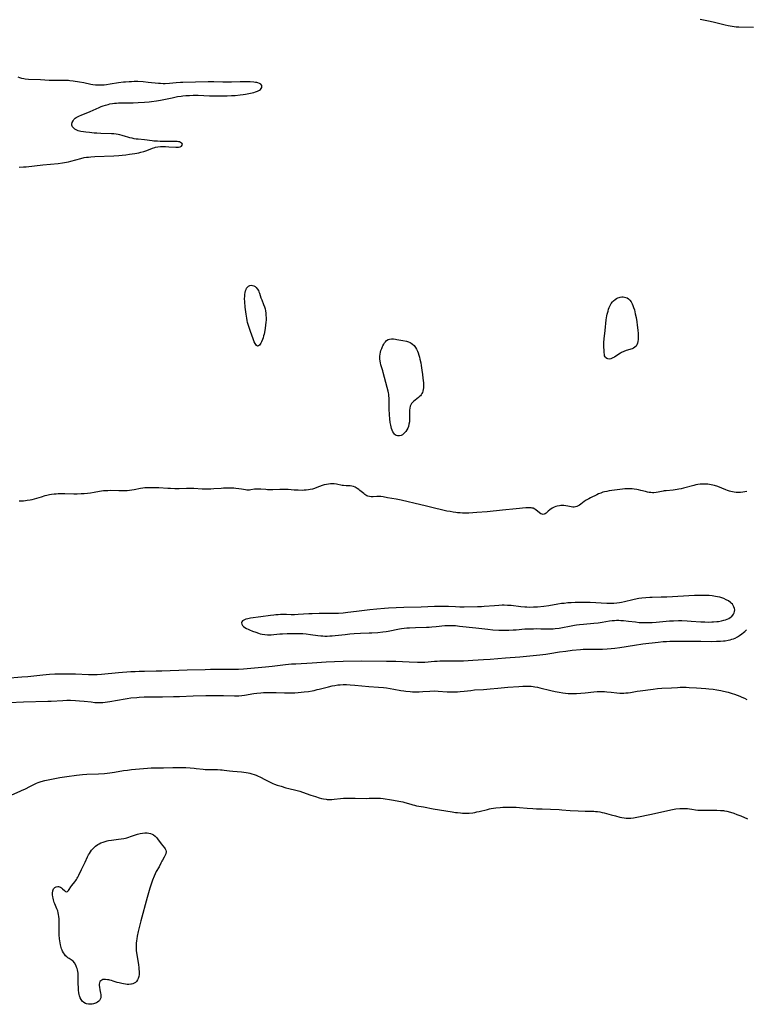
# Model space of a CAD drawing. Units: inches. Extents: x 2080786 to 2086251, y 228072 to 233543.
# Drawn here: x 2085815 to 2086067, y 229425 to 229767 of the extents above; entities that cross this region are included whole.
import ezdxf

# ---------------------------------------------------------------- set-up
doc = ezdxf.new("R2010")
doc.units = ezdxf.units.IN
doc.header["$MEASUREMENT"] = 0
doc.layers.add('c_10_T13S_R19E', color=136, linetype='Continuous')

msp = doc.modelspace()

# ---------------------------------------------------------------- linework, layer by layer
at = {"layer": 'c_10_T13S_R19E'}
for points in [[(2086069.8, 229764.44, 836), (2086064.79, 229764.6, 836), (2086063.79, 229764.65, 836), (2086063.12, 229764.71, 836), (2086062.45, 229764.78, 836), (2086061.73, 229764.89, 836), (2086061.02, 229765.03, 836), (2086060, 229765.27, 836), (2086055.89, 229766.35, 836), (2086054.21, 229766.72, 836), (2086051.88, 229767.14, 836), (2086051.29, 229767.26, 836)], [(2085814.85, 229715.95, 834), (2085816.4, 229716.05, 834), (2085817.29, 229716.12, 834), (2085823.08, 229716.73, 834), (2085828.4, 229717.26, 834), (2085829.95, 229717.46, 834), (2085831.35, 229717.7, 834), (2085831.95, 229717.83, 834), (2085832.86, 229718.05, 834), (2085836.34, 229719.02, 834), (2085837.49, 229719.28, 834), (2085838.2, 229719.4, 834), (2085838.92, 229719.49, 834), (2085839.72, 229719.58, 834), (2085841.13, 229719.68, 834), (2085847.74, 229719.91, 834), (2085849.43, 229720, 834), (2085850.64, 229720.1, 834), (2085851.91, 229720.25, 834), (2085853.16, 229720.44, 834), (2085855.08, 229720.75, 834), (2085856.43, 229720.98, 834), (2085857.17, 229721.13, 834), (2085858.21, 229721.38, 834), (2085858.49, 229721.47, 834), (2085859.19, 229721.73, 834), (2085861.13, 229722.58, 834), (2085861.93, 229722.84, 834), (2085862.25, 229722.91, 834), (2085863.06, 229723.03, 834), (2085863.9, 229723.09, 834), (2085864.73, 229723.1, 834), (2085865.67, 229723.1, 834), (2085866.79, 229723.06, 834), (2085869.28, 229722.87, 834), (2085869.78, 229722.87, 834), (2085870.24, 229722.92, 834), (2085870.77, 229723.06, 834), (2085871.19, 229723.29, 834), (2085871.48, 229723.62, 834), (2085871.54, 229723.97, 834), (2085871.35, 229724.3, 834), (2085870.94, 229724.58, 834), (2085870.6, 229724.71, 834), (2085870.22, 229724.8, 834), (2085869.79, 229724.86, 834), (2085869.33, 229724.9, 834), (2085868.83, 229724.91, 834), (2085863.87, 229724.93, 834), (2085862.91, 229724.94, 834), (2085861.65, 229725, 834), (2085861.07, 229725.06, 834), (2085858.43, 229725.43, 834), (2085856.2, 229725.66, 834), (2085855.48, 229725.74, 834), (2085854.77, 229725.85, 834), (2085854.06, 229725.98, 834), (2085853.25, 229726.16, 834), (2085852.57, 229726.33, 834), (2085851.74, 229726.58, 834), (2085850.61, 229726.94, 834), (2085849.82, 229727.17, 834), (2085849.2, 229727.32, 834), (2085848.53, 229727.43, 834), (2085847.75, 229727.52, 834), (2085846.95, 229727.57, 834), (2085843.26, 229727.68, 834), (2085841.87, 229727.75, 834), (2085840.91, 229727.82, 834), (2085839.26, 229727.97, 834), (2085838.02, 229728.1, 834), (2085837.24, 229728.21, 834), (2085836.24, 229728.4, 834), (2085835.79, 229728.51, 834), (2085835.36, 229728.64, 834), (2085834.69, 229728.93, 834), (2085834.24, 229729.2, 834), (2085833.86, 229729.52, 834), (2085833.45, 229729.99, 834), (2085833.21, 229730.51, 834), (2085833.17, 229730.94, 834), (2085833.29, 229731.5, 834), (2085833.57, 229732.08, 834), (2085833.91, 229732.53, 834), (2085834.36, 229732.94, 834), (2085834.66, 229733.16, 834), (2085835.16, 229733.46, 834), (2085835.77, 229733.76, 834), (2085836.41, 229734.04, 834), (2085839.49, 229735.34, 834), (2085842.64, 229736.72, 834), (2085843.37, 229737.02, 834), (2085844.08, 229737.28, 834), (2085844.8, 229737.52, 834), (2085845.73, 229737.77, 834), (2085846.4, 229737.92, 834), (2085847.25, 229738.07, 834), (2085847.98, 229738.17, 834), (2085848.71, 229738.24, 834), (2085849.36, 229738.28, 834), (2085850.03, 229738.29, 834), (2085852.39, 229738.27, 834), (2085853.47, 229738.28, 834), (2085854.42, 229738.31, 834), (2085856.16, 229738.4, 834), (2085858.39, 229738.54, 834), (2085859.96, 229738.67, 834), (2085860.85, 229738.77, 834), (2085862.54, 229739.01, 834), (2085864, 229739.28, 834), (2085867.95, 229740.1, 834), (2085869.83, 229740.47, 834), (2085871.08, 229740.65, 834), (2085871.69, 229740.72, 834), (2085872.76, 229740.8, 834), (2085874.02, 229740.88, 834), (2085875.25, 229740.93, 834), (2085877, 229740.96, 834), (2085878.94, 229740.9, 834), (2085880.97, 229740.77, 834), (2085882.47, 229740.7, 834), (2085883.99, 229740.7, 834), (2085887.14, 229740.77, 834), (2085888.56, 229740.82, 834), (2085889.92, 229740.91, 834), (2085891.62, 229741.08, 834), (2085892.67, 229741.23, 834), (2085893.45, 229741.36, 834), (2085895.74, 229741.79, 834), (2085896.35, 229741.93, 834), (2085896.94, 229742.09, 834), (2085897.33, 229742.22, 834), (2085897.68, 229742.37, 834), (2085898.32, 229742.73, 834), (2085898.64, 229742.99, 834), (2085898.89, 229743.28, 834), (2085899.09, 229743.61, 834), (2085899.19, 229743.95, 834), (2085899.14, 229744.37, 834), (2085898.77, 229744.81, 834), (2085898.31, 229745.06, 834), (2085897.74, 229745.25, 834), (2085897.36, 229745.34, 834), (2085896.96, 229745.41, 834), (2085896.36, 229745.48, 834), (2085895.1, 229745.57, 834), (2085894.24, 229745.61, 834), (2085892.88, 229745.62, 834), (2085891.66, 229745.61, 834), (2085888.62, 229745.48, 834), (2085887.56, 229745.45, 834), (2085885.65, 229745.48, 834), (2085882.45, 229745.6, 834), (2085880.49, 229745.58, 834), (2085876.15, 229745.47, 834), (2085871.66, 229745.38, 834), (2085870.88, 229745.36, 834), (2085869.38, 229745.26, 834), (2085867.04, 229745.04, 834), (2085865.62, 229744.96, 834), (2085864.9, 229744.96, 834), (2085863.91, 229744.99, 834), (2085863.21, 229745.03, 834), (2085859.68, 229745.41, 834), (2085857.9, 229745.57, 834), (2085856.07, 229745.67, 834), (2085854.76, 229745.68, 834), (2085853.9, 229745.66, 834), (2085853.04, 229745.63, 834), (2085851.85, 229745.54, 834), (2085851.1, 229745.46, 834), (2085849.42, 229745.24, 834), (2085846.42, 229744.76, 834), (2085845.17, 229744.58, 834), (2085844.4, 229744.49, 834), (2085843.9, 229744.45, 834), (2085842.88, 229744.42, 834), (2085842.35, 229744.43, 834), (2085841.38, 229744.49, 834), (2085840.47, 229744.6, 834), (2085839.74, 229744.72, 834), (2085837.34, 229745.23, 834), (2085835.88, 229745.51, 834), (2085833.6, 229745.86, 834), (2085832.51, 229746, 834), (2085831.95, 229746.05, 834), (2085830.82, 229746.1, 834), (2085827.62, 229746.05, 834), (2085826.12, 229746.07, 834), (2085825.35, 229746.09, 834), (2085822.29, 229746.27, 834), (2085818.12, 229746.43, 834), (2085816.97, 229746.53, 834), (2085816.48, 229746.6, 834), (2085815.83, 229746.74, 834), (2085815.12, 229746.95, 834), (2085814.54, 229747.18, 834)], [(2086067.52, 229603.34, 834), (2086066.85, 229603.16, 834), (2086066.1, 229603.01, 834), (2086065.39, 229602.93, 834), (2086064.8, 229602.91, 834), (2086064.2, 229602.94, 834), (2086063.81, 229602.97, 834), (2086063.17, 229603.06, 834), (2086062.54, 229603.18, 834), (2086062.01, 229603.31, 834), (2086061.48, 229603.46, 834), (2086060.86, 229603.66, 834), (2086060.24, 229603.89, 834), (2086057.42, 229604.98, 834), (2086056.33, 229605.34, 834), (2086055.75, 229605.49, 834), (2086055.16, 229605.62, 834), (2086054.52, 229605.73, 834), (2086053.96, 229605.81, 834), (2086053.41, 229605.86, 834), (2086052.44, 229605.88, 834), (2086051.91, 229605.87, 834), (2086051.37, 229605.83, 834), (2086050.5, 229605.72, 834), (2086049.79, 229605.58, 834), (2086049.08, 229605.41, 834), (2086045.58, 229604.43, 834), (2086044.68, 229604.22, 834), (2086043.96, 229604.07, 834), (2086043.31, 229603.96, 834), (2086042, 229603.8, 834), (2086039.55, 229603.58, 834), (2086038.88, 229603.51, 834), (2086038.49, 229603.45, 834), (2086037.89, 229603.33, 834), (2086036.72, 229603.06, 834), (2086036, 229602.93, 834), (2086035.28, 229602.86, 834), (2086034.75, 229602.86, 834), (2086034.22, 229602.9, 834), (2086033.67, 229602.97, 834), (2086033.03, 229603.1, 834), (2086032.37, 229603.25, 834), (2086030.77, 229603.67, 834), (2086029.91, 229603.87, 834), (2086029.33, 229603.99, 834), (2086028.4, 229604.15, 834), (2086027.67, 229604.22, 834), (2086026.94, 229604.26, 834), (2086025.97, 229604.25, 834), (2086025.19, 229604.19, 834), (2086024.41, 229604.1, 834), (2086019.75, 229603.47, 834), (2086018.93, 229603.33, 834), (2086018.12, 229603.16, 834), (2086017.57, 229603.02, 834), (2086016.8, 229602.75, 834), (2086016.05, 229602.43, 834), (2086015.42, 229602.13, 834), (2086013.3, 229601.07, 834), (2086012.66, 229600.74, 834), (2086011.8, 229600.25, 834), (2086011.09, 229599.77, 834), (2086009.93, 229598.92, 834), (2086009.46, 229598.58, 834), (2086008.94, 229598.26, 834), (2086008.51, 229598.06, 834), (2086008.06, 229597.93, 834), (2086007.6, 229597.87, 834), (2086007.11, 229597.89, 834), (2086006.52, 229597.97, 834), (2086005.43, 229598.19, 834), (2086004.65, 229598.32, 834), (2086004.02, 229598.39, 834), (2086003.39, 229598.42, 834), (2086002.94, 229598.4, 834), (2086002.49, 229598.36, 834), (2086001.72, 229598.2, 834), (2086001.16, 229598.03, 834), (2086000.63, 229597.8, 834), (2085999.97, 229597.45, 834), (2085999.18, 229596.92, 834), (2085998.59, 229596.45, 834), (2085997.86, 229595.81, 834), (2085997.53, 229595.58, 834), (2085997.2, 229595.42, 834), (2085996.85, 229595.35, 834), (2085996.48, 229595.37, 834), (2085996.01, 229595.53, 834), (2085995.5, 229595.85, 834), (2085994.32, 229596.88, 834), (2085993.89, 229597.19, 834), (2085993.34, 229597.45, 834), (2085993.01, 229597.55, 834), (2085992.64, 229597.63, 834), (2085992.14, 229597.67, 834), (2085991.61, 229597.67, 834), (2085990.76, 229597.62, 834), (2085987.44, 229597.24, 834), (2085982.66, 229596.86, 834), (2085977.33, 229596.28, 834), (2085973.79, 229595.95, 834), (2085972.41, 229595.85, 834), (2085970.95, 229595.79, 834), (2085970.01, 229595.79, 834), (2085968.84, 229595.82, 834), (2085967.94, 229595.86, 834), (2085967.05, 229595.93, 834), (2085966.44, 229596, 834), (2085965.59, 229596.11, 834), (2085964.51, 229596.3, 834), (2085963.41, 229596.51, 834), (2085961.06, 229597.01, 834), (2085959.57, 229597.36, 834), (2085955.79, 229598.33, 834), (2085954.38, 229598.67, 834), (2085947.54, 229600.25, 834), (2085945.82, 229600.6, 834), (2085942.73, 229601.12, 834), (2085941.23, 229601.4, 834), (2085940.4, 229601.53, 834), (2085939.96, 229601.57, 834), (2085939.53, 229601.59, 834), (2085939.11, 229601.59, 834), (2085937.74, 229601.49, 834), (2085937.04, 229601.47, 834), (2085936.51, 229601.53, 834), (2085935.98, 229601.68, 834), (2085935.59, 229601.84, 834), (2085935.22, 229602.05, 834), (2085934.86, 229602.3, 834), (2085934.5, 229602.57, 834), (2085933.18, 229603.69, 834), (2085932.85, 229603.95, 834), (2085932.2, 229604.39, 834), (2085931.51, 229604.76, 834), (2085930.94, 229604.99, 834), (2085930.36, 229605.16, 834), (2085929.76, 229605.25, 834), (2085929.16, 229605.28, 834), (2085928.38, 229605.29, 834), (2085927.46, 229605.34, 834), (2085927.02, 229605.4, 834), (2085925.01, 229605.81, 834), (2085924.27, 229605.92, 834), (2085923.68, 229605.95, 834), (2085922.96, 229605.94, 834), (2085922.24, 229605.87, 834), (2085921.57, 229605.75, 834), (2085920.83, 229605.56, 834), (2085920.09, 229605.32, 834), (2085918.27, 229604.63, 834), (2085917.38, 229604.34, 834), (2085916.67, 229604.14, 834), (2085915.95, 229603.97, 834), (2085915.35, 229603.87, 834), (2085914.56, 229603.77, 834), (2085913.83, 229603.71, 834), (2085913.09, 229603.69, 834), (2085911.79, 229603.7, 834), (2085910.39, 229603.79, 834), (2085908.26, 229603.95, 834), (2085907.45, 229604, 834), (2085906.64, 229604.02, 834), (2085905.44, 229604.01, 834), (2085902.92, 229603.9, 834), (2085902.02, 229603.89, 834), (2085901.12, 229603.92, 834), (2085900.49, 229603.96, 834), (2085898.83, 229604.12, 834), (2085898.16, 229604.16, 834), (2085897.58, 229604.16, 834), (2085897.03, 229604.11, 834), (2085896.57, 229604.05, 834), (2085895.33, 229603.82, 834), (2085894.85, 229603.75, 834), (2085894.38, 229603.73, 834), (2085893.9, 229603.76, 834), (2085893.42, 229603.84, 834), (2085892.11, 229604.12, 834), (2085891.19, 229604.27, 834), (2085890.1, 229604.38, 834), (2085889.44, 229604.42, 834), (2085888.38, 229604.45, 834), (2085887.33, 229604.45, 834), (2085885.88, 229604.43, 834), (2085885.03, 229604.38, 834), (2085882.42, 229604.18, 834), (2085881.43, 229604.12, 834), (2085880.6, 229604.08, 834), (2085879.43, 229604.07, 834), (2085878.36, 229604.1, 834), (2085875.51, 229604.28, 834), (2085873.89, 229604.35, 834), (2085872.96, 229604.35, 834), (2085870.39, 229604.27, 834), (2085868.9, 229604.26, 834), (2085867.41, 229604.3, 834), (2085866.49, 229604.34, 834), (2085863.37, 229604.53, 834), (2085861.92, 229604.59, 834), (2085860.85, 229604.62, 834), (2085860.05, 229604.62, 834), (2085859.26, 229604.59, 834), (2085858.49, 229604.53, 834), (2085857.85, 229604.45, 834), (2085856.98, 229604.3, 834), (2085854.81, 229603.88, 834), (2085854.01, 229603.75, 834), (2085853.21, 229603.65, 834), (2085852.38, 229603.58, 834), (2085850.95, 229603.51, 834), (2085849.43, 229603.52, 834), (2085846.72, 229603.6, 834), (2085845.67, 229603.58, 834), (2085844.93, 229603.54, 834), (2085844.2, 229603.47, 834), (2085843.46, 229603.38, 834), (2085842.73, 229603.27, 834), (2085840.96, 229602.96, 834), (2085839.7, 229602.76, 834), (2085838.64, 229602.61, 834), (2085837.39, 229602.49, 834), (2085836.36, 229602.43, 834), (2085834.96, 229602.4, 834), (2085833.82, 229602.4, 834), (2085830.71, 229602.47, 834), (2085829.12, 229602.47, 834), (2085828.42, 229602.44, 834), (2085827.73, 229602.4, 834), (2085827.04, 229602.33, 834), (2085826.12, 229602.21, 834), (2085825.46, 229602.11, 834), (2085824.49, 229601.91, 834), (2085823.76, 229601.74, 834), (2085822.48, 229601.38, 834), (2085820.09, 229600.65, 834), (2085819.33, 229600.45, 834), (2085818.71, 229600.3, 834), (2085817.7, 229600.11, 834), (2085817.04, 229600.01, 834), (2085816.38, 229599.94, 834), (2085815.66, 229599.9, 834), (2085814.85, 229599.88, 834)], [(2085810.4, 229538.49, 834), (2085815.79, 229538.89, 834), (2085817.83, 229539.08, 834), (2085823.14, 229539.62, 834), (2085825.41, 229539.81, 834), (2085827.22, 229539.92, 834), (2085828.97, 229539.97, 834), (2085831.41, 229539.97, 834), (2085834.41, 229539.9, 834), (2085838.91, 229539.73, 834), (2085840.41, 229539.71, 834), (2085841.13, 229539.72, 834), (2085841.96, 229539.75, 834), (2085843.41, 229539.84, 834), (2085849.41, 229540.37, 834), (2085853.65, 229540.71, 834), (2085855.14, 229540.81, 834), (2085856.52, 229540.88, 834), (2085858.41, 229540.93, 834), (2085862.5, 229540.96, 834), (2085864.41, 229541, 834), (2085873.19, 229541.32, 834), (2085879.42, 229541.5, 834), (2085881.29, 229541.52, 834), (2085887.3, 229541.52, 834), (2085889.51, 229541.56, 834), (2085891.04, 229541.62, 834), (2085892.79, 229541.74, 834), (2085900.41, 229542.41, 834), (2085902.72, 229542.65, 834), (2085907.32, 229543.19, 834), (2085909.42, 229543.37, 834), (2085910.92, 229543.47, 834), (2085916.61, 229543.77, 834), (2085921.47, 229544.07, 834), (2085924.34, 229544.22, 834), (2085927.41, 229544.32, 834), (2085933.71, 229544.42, 834), (2085942.41, 229544.39, 834), (2085945.63, 229544.32, 834), (2085950.32, 229544.14, 834), (2085953.21, 229543.99, 834), (2085954.42, 229543.96, 834), (2085955.76, 229544.01, 834), (2085959.14, 229544.31, 834), (2085959.99, 229544.38, 834), (2085960.89, 229544.42, 834), (2085962.34, 229544.45, 834), (2085966.62, 229544.45, 834), (2085969.12, 229544.5, 834), (2085972.41, 229544.65, 834), (2085976.13, 229544.88, 834), (2085978.41, 229545.06, 834), (2085983.73, 229545.54, 834), (2085988.69, 229545.91, 834), (2085995.67, 229546.53, 834), (2085997.74, 229546.78, 834), (2085999.17, 229547, 834), (2086002.43, 229547.55, 834), (2086004.67, 229547.87, 834), (2086006.86, 229548.13, 834), (2086009.74, 229548.41, 834), (2086010.73, 229548.49, 834), (2086012.17, 229548.54, 834), (2086015.7, 229548.53, 834), (2086017.41, 229548.56, 834), (2086019.04, 229548.64, 834), (2086020.4, 229548.74, 834), (2086021.75, 229548.88, 834), (2086023.4, 229549.1, 834), (2086028.49, 229549.9, 834), (2086031.41, 229550.32, 834), (2086036.76, 229550.98, 834), (2086038.43, 229551.15, 834), (2086039.59, 229551.23, 834), (2086040.84, 229551.29, 834), (2086042.02, 229551.32, 834), (2086043.82, 229551.34, 834), (2086045.63, 229551.34, 834), (2086051.55, 229551.25, 834), (2086055.28, 229551.24, 834), (2086057.02, 229551.26, 834), (2086058.35, 229551.31, 834), (2086059.42, 229551.39, 834), (2086060.02, 229551.46, 834), (2086061.1, 229551.64, 834), (2086061.7, 229551.78, 834), (2086062.29, 229551.95, 834), (2086062.86, 229552.14, 834), (2086063.43, 229552.37, 834), (2086064.25, 229552.79, 834), (2086065.03, 229553.27, 834), (2086065.82, 229553.84, 834), (2086066.34, 229554.26, 834), (2086066.84, 229554.7, 834), (2086067.42, 229555.24, 834)], [(2085811.37, 229530.02, 836), (2085816.42, 229530.28, 836), (2085824.82, 229530.44, 836), (2085826.04, 229530.49, 836), (2085829.99, 229530.7, 836), (2085831.41, 229530.75, 836), (2085832.69, 229530.76, 836), (2085834.4, 229530.72, 836), (2085835.8, 229530.63, 836), (2085837.4, 229530.47, 836), (2085839.92, 229530.17, 836), (2085841.16, 229530.05, 836), (2085842.03, 229530, 836), (2085842.9, 229529.98, 836), (2085843.4, 229529.99, 836), (2085843.97, 229530.01, 836), (2085844.77, 229530.08, 836), (2085845.57, 229530.17, 836), (2085846.39, 229530.29, 836), (2085851.65, 229531.25, 836), (2085852.43, 229531.38, 836), (2085853.67, 229531.56, 836), (2085855.7, 229531.78, 836), (2085856.57, 229531.85, 836), (2085858.3, 229531.95, 836), (2085860.34, 229532, 836), (2085864.65, 229532.01, 836), (2085868.43, 229532.08, 836), (2085870.52, 229532.13, 836), (2085875.33, 229532.32, 836), (2085879.7, 229532.42, 836), (2085884.29, 229532.44, 836), (2085885.81, 229532.43, 836), (2085889.68, 229532.33, 836), (2085890.44, 229532.33, 836), (2085891.2, 229532.36, 836), (2085892.15, 229532.44, 836), (2085893.06, 229532.56, 836), (2085896.35, 229533.09, 836), (2085897.45, 229533.24, 836), (2085898.79, 229533.36, 836), (2085899.75, 229533.42, 836), (2085901.13, 229533.48, 836), (2085902.68, 229533.51, 836), (2085904.08, 229533.49, 836), (2085906.98, 229533.38, 836), (2085908.33, 229533.36, 836), (2085909.41, 229533.37, 836), (2085910.6, 229533.41, 836), (2085911.8, 229533.48, 836), (2085913.83, 229533.67, 836), (2085915.39, 229533.87, 836), (2085916.64, 229534.08, 836), (2085917.28, 229534.21, 836), (2085918.37, 229534.46, 836), (2085919.05, 229534.63, 836), (2085922.25, 229535.48, 836), (2085923.6, 229535.78, 836), (2085924.46, 229535.94, 836), (2085925.54, 229536.08, 836), (2085926.29, 229536.15, 836), (2085927.42, 229536.21, 836), (2085928.57, 229536.22, 836), (2085929.84, 229536.18, 836), (2085931.38, 229536.07, 836), (2085936.26, 229535.56, 836), (2085939.65, 229535.33, 836), (2085941.41, 229535.18, 836), (2085942.47, 229535.05, 836), (2085943.66, 229534.88, 836), (2085944.99, 229534.65, 836), (2085947.4, 229534.2, 836), (2085948.43, 229534.03, 836), (2085949.18, 229533.93, 836), (2085950.68, 229533.77, 836), (2085951.42, 229533.72, 836), (2085952.08, 229533.7, 836), (2085952.75, 229533.69, 836), (2085953.72, 229533.72, 836), (2085955.05, 229533.79, 836), (2085957.42, 229533.96, 836), (2085958.94, 229534, 836), (2085960.39, 229533.97, 836), (2085963.44, 229533.75, 836), (2085964.77, 229533.69, 836), (2085965.73, 229533.68, 836), (2085967.12, 229533.72, 836), (2085967.94, 229533.77, 836), (2085969.38, 229533.91, 836), (2085971.68, 229534.21, 836), (2085972.97, 229534.35, 836), (2085976.13, 229534.55, 836), (2085978.41, 229534.72, 836), (2085981.13, 229534.96, 836), (2085984.51, 229535.27, 836), (2085988.38, 229535.6, 836), (2085989.75, 229535.69, 836), (2085990.41, 229535.72, 836), (2085991.2, 229535.72, 836), (2085991.91, 229535.69, 836), (2085992.62, 229535.64, 836), (2085993.36, 229535.56, 836), (2085993.97, 229535.47, 836), (2085994.81, 229535.3, 836), (2085995.65, 229535.11, 836), (2085999.44, 229534.18, 836), (2086001.02, 229533.84, 836), (2086002.41, 229533.58, 836), (2086003.59, 229533.38, 836), (2086004.58, 229533.24, 836), (2086005.44, 229533.16, 836), (2086006.12, 229533.12, 836), (2086006.84, 229533.1, 836), (2086008.41, 229533.12, 836), (2086009.93, 229533.19, 836), (2086011.38, 229533.32, 836), (2086014.45, 229533.69, 836), (2086015.55, 229533.77, 836), (2086016.85, 229533.8, 836), (2086018.15, 229533.77, 836), (2086018.89, 229533.73, 836), (2086020.37, 229533.6, 836), (2086022.41, 229533.36, 836), (2086023.44, 229533.28, 836), (2086024.12, 229533.26, 836), (2086024.83, 229533.27, 836), (2086025.54, 229533.31, 836), (2086026.36, 229533.39, 836), (2086027.11, 229533.5, 836), (2086029.46, 229533.9, 836), (2086030.48, 229534.05, 836), (2086035.01, 229534.67, 836), (2086036.47, 229534.84, 836), (2086037.97, 229534.97, 836), (2086041.38, 229535.09, 836), (2086043.43, 229535.24, 836), (2086044.44, 229535.29, 836), (2086045.65, 229535.3, 836), (2086046.48, 229535.27, 836), (2086047.51, 229535.22, 836), (2086050.07, 229535.05, 836), (2086053.26, 229534.88, 836), (2086054.32, 229534.79, 836), (2086055.87, 229534.6, 836), (2086057.16, 229534.39, 836), (2086058.48, 229534.15, 836), (2086059.43, 229533.94, 836), (2086061.04, 229533.54, 836), (2086062.4, 229533.16, 836), (2086063.27, 229532.89, 836), (2086064.17, 229532.57, 836), (2086065.06, 229532.23, 836), (2086065.85, 229531.88, 836), (2086066.67, 229531.48, 836), (2086067.48, 229531.06, 836)], [(2085812.3, 229497.94, 838), (2085815.27, 229499.2, 838), (2085815.95, 229499.51, 838), (2085816.79, 229499.91, 838), (2085818.76, 229500.94, 838), (2085819.48, 229501.3, 838), (2085819.96, 229501.53, 838), (2085820.85, 229501.92, 838), (2085821.45, 229502.16, 838), (2085822.49, 229502.52, 838), (2085823.81, 229502.89, 838), (2085824.93, 229503.15, 838), (2085826.06, 229503.38, 838), (2085829.01, 229503.89, 838), (2085831.41, 229504.27, 838), (2085834.83, 229504.75, 838), (2085836.85, 229504.99, 838), (2085838.38, 229505.1, 838), (2085842.4, 229505.25, 838), (2085844.47, 229505.36, 838), (2085845.41, 229505.43, 838), (2085846.34, 229505.52, 838), (2085847.19, 229505.64, 838), (2085847.97, 229505.76, 838), (2085851.09, 229506.33, 838), (2085852.44, 229506.53, 838), (2085853.85, 229506.68, 838), (2085859.39, 229507.17, 838), (2085860.75, 229507.27, 838), (2085861.41, 229507.3, 838), (2085862.09, 229507.31, 838), (2085864.94, 229507.3, 838), (2085868.19, 229507.38, 838), (2085869.7, 229507.4, 838), (2085871.16, 229507.4, 838), (2085872.7, 229507.37, 838), (2085874.2, 229507.29, 838), (2085875.62, 229507.18, 838), (2085876.36, 229507.1, 838), (2085878.71, 229506.78, 838), (2085879.46, 229506.71, 838), (2085880.68, 229506.67, 838), (2085883.73, 229506.67, 838), (2085884.73, 229506.63, 838), (2085885.37, 229506.59, 838), (2085886.05, 229506.52, 838), (2085887.93, 229506.26, 838), (2085889.08, 229506.12, 838), (2085892.13, 229505.86, 838), (2085893.66, 229505.68, 838), (2085894.34, 229505.57, 838), (2085894.93, 229505.44, 838), (2085895.71, 229505.24, 838), (2085896.46, 229505, 838), (2085897.21, 229504.72, 838), (2085897.83, 229504.44, 838), (2085898.45, 229504.13, 838), (2085900.46, 229503.09, 838), (2085901.83, 229502.4, 838), (2085902.95, 229501.89, 838), (2085903.52, 229501.67, 838), (2085904.48, 229501.32, 838), (2085905.84, 229500.88, 838), (2085907.51, 229500.39, 838), (2085908.52, 229500.12, 838), (2085910.93, 229499.55, 838), (2085912.29, 229499.2, 838), (2085913.28, 229498.88, 838), (2085916.17, 229497.82, 838), (2085917.72, 229497.31, 838), (2085919.07, 229496.89, 838), (2085919.81, 229496.69, 838), (2085920.55, 229496.52, 838), (2085921.46, 229496.37, 838), (2085921.85, 229496.33, 838), (2085922.64, 229496.29, 838), (2085923.44, 229496.32, 838), (2085924.23, 229496.38, 838), (2085926.47, 229496.68, 838), (2085927.45, 229496.76, 838), (2085928.41, 229496.78, 838), (2085931.53, 229496.71, 838), (2085935.41, 229496.7, 838), (2085936.37, 229496.71, 838), (2085938.55, 229496.8, 838), (2085939.41, 229496.8, 838), (2085940.39, 229496.74, 838), (2085941.26, 229496.63, 838), (2085944.12, 229496.16, 838), (2085947.38, 229495.64, 838), (2085948.14, 229495.47, 838), (2085948.76, 229495.31, 838), (2085950.83, 229494.63, 838), (2085951.59, 229494.41, 838), (2085952.14, 229494.28, 838), (2085952.85, 229494.14, 838), (2085955.21, 229493.75, 838), (2085958.66, 229493.11, 838), (2085965.27, 229491.99, 838), (2085966.43, 229491.81, 838), (2085967.12, 229491.73, 838), (2085968.09, 229491.63, 838), (2085968.75, 229491.59, 838), (2085969.99, 229491.56, 838), (2085971.1, 229491.6, 838), (2085972.37, 229491.72, 838), (2085973.1, 229491.83, 838), (2085973.82, 229491.96, 838), (2085974.63, 229492.13, 838), (2085977.44, 229492.87, 838), (2085978.24, 229493.05, 838), (2085978.81, 229493.16, 838), (2085979.57, 229493.28, 838), (2085980.33, 229493.38, 838), (2085981.83, 229493.53, 838), (2085982.81, 229493.61, 838), (2085983.8, 229493.66, 838), (2085985.09, 229493.68, 838), (2085985.99, 229493.67, 838), (2085987.4, 229493.61, 838), (2085988.65, 229493.52, 838), (2085991.29, 229493.29, 838), (2085993.19, 229493.15, 838), (2085994.46, 229493.1, 838), (2085996.46, 229493.05, 838), (2085999.41, 229492.91, 838), (2086002.41, 229492.81, 838), (2086003.26, 229492.75, 838), (2086006.22, 229492.49, 838), (2086008.92, 229492.31, 838), (2086011.45, 229492.22, 838), (2086013.63, 229492.22, 838), (2086014.42, 229492.2, 838), (2086014.94, 229492.16, 838), (2086015.69, 229492.08, 838), (2086016.45, 229491.97, 838), (2086017.31, 229491.8, 838), (2086018.03, 229491.62, 838), (2086020.46, 229490.94, 838), (2086021.88, 229490.57, 838), (2086023.39, 229490.2, 838), (2086024.14, 229490.04, 838), (2086024.9, 229489.91, 838), (2086025.65, 229489.82, 838), (2086026.4, 229489.78, 838), (2086027.26, 229489.82, 838), (2086028.13, 229489.94, 838), (2086029.35, 229490.18, 838), (2086034.38, 229491.23, 838), (2086041.16, 229492.72, 838), (2086042.26, 229492.91, 838), (2086042.87, 229493, 838), (2086044.24, 229493.14, 838), (2086045.34, 229493.2, 838), (2086046.13, 229493.2, 838), (2086046.92, 229493.17, 838), (2086047.66, 229493.1, 838), (2086048.42, 229492.98, 838), (2086049.69, 229492.76, 838), (2086050.53, 229492.64, 838), (2086051.58, 229492.56, 838), (2086052.75, 229492.55, 838), (2086057.08, 229492.54, 838), (2086058.41, 229492.5, 838), (2086059.38, 229492.42, 838), (2086059.81, 229492.35, 838), (2086060.6, 229492.21, 838), (2086061.88, 229491.89, 838), (2086063.01, 229491.54, 838), (2086064.11, 229491.14, 838), (2086065.41, 229490.61, 838), (2086067.74, 229489.58, 838)]]:
    msp.add_polyline3d(points, dxfattribs=at)
for points in [[(2085895.19, 229658.83, 836), (2085894.6, 229660.59, 836), (2085894.41, 229661.25, 836), (2085894.21, 229662, 836), (2085894.04, 229662.75, 836), (2085893.89, 229663.52, 836), (2085893.67, 229664.91, 836), (2085893.39, 229667.28, 836), (2085893.22, 229669.15, 836), (2085893.17, 229670.34, 836), (2085893.19, 229671.04, 836), (2085893.24, 229671.72, 836), (2085893.34, 229672.44, 836), (2085893.48, 229673.03, 836), (2085893.65, 229673.5, 836), (2085893.86, 229673.91, 836), (2085894.15, 229674.32, 836), (2085894.49, 229674.64, 836), (2085894.91, 229674.86, 836), (2085895.38, 229674.95, 836), (2085895.84, 229674.91, 836), (2085896.31, 229674.76, 836), (2085896.82, 229674.46, 836), (2085897.2, 229674.14, 836), (2085897.53, 229673.74, 836), (2085897.92, 229673.09, 836), (2085898.12, 229672.65, 836), (2085898.29, 229672.18, 836), (2085898.82, 229670.54, 836), (2085899.09, 229669.82, 836), (2085899.73, 229668.26, 836), (2085900.05, 229667.42, 836), (2085900.25, 229666.74, 836), (2085900.4, 229666.03, 836), (2085900.51, 229665.3, 836), (2085900.58, 229664.56, 836), (2085900.61, 229663.62, 836), (2085900.59, 229662.84, 836), (2085900.53, 229662.06, 836), (2085900.42, 229661.04, 836), (2085900.29, 229660.06, 836), (2085900.15, 229659.2, 836), (2085899.9, 229657.99, 836), (2085899.76, 229657.38, 836), (2085899.57, 229656.69, 836), (2085899.36, 229656.04, 836), (2085899.07, 229655.31, 836), (2085898.83, 229654.83, 836), (2085898.58, 229654.42, 836), (2085898.29, 229654.08, 836), (2085898, 229653.85, 836), (2085897.65, 229653.79, 836), (2085897.28, 229654, 836), (2085897.02, 229654.32, 836), (2085896.77, 229654.75, 836), (2085896.52, 229655.27, 836), (2085896.11, 229656.28, 836)], [(2086018.33, 229659.22, 836), (2086018.74, 229662.87, 836), (2086018.94, 229664.27, 836), (2086019.07, 229664.94, 836), (2086019.33, 229665.99, 836), (2086019.51, 229666.59, 836), (2086019.73, 229667.18, 836), (2086020.08, 229667.94, 836), (2086020.47, 229668.59, 836), (2086020.93, 229669.18, 836), (2086021.27, 229669.54, 836), (2086021.79, 229669.98, 836), (2086022.27, 229670.31, 836), (2086022.78, 229670.58, 836), (2086023.17, 229670.73, 836), (2086023.57, 229670.84, 836), (2086024.1, 229670.91, 836), (2086024.62, 229670.91, 836), (2086025.05, 229670.85, 836), (2086025.5, 229670.73, 836), (2086025.93, 229670.55, 836), (2086026.46, 229670.2, 836), (2086026.96, 229669.72, 836), (2086027.33, 229669.22, 836), (2086027.74, 229668.47, 836), (2086028, 229667.87, 836), (2086028.23, 229667.24, 836), (2086028.49, 229666.38, 836), (2086028.81, 229665, 836), (2086029.05, 229663.76, 836), (2086029.32, 229662.18, 836), (2086029.48, 229661.08, 836), (2086029.7, 229659.34, 836), (2086029.8, 229658.19, 836), (2086029.84, 229657.46, 836), (2086029.85, 229656.76, 836), (2086029.81, 229656.08, 836), (2086029.73, 229655.43, 836), (2086029.59, 229654.86, 836), (2086029.37, 229654.29, 836), (2086029.08, 229653.8, 836), (2086028.68, 229653.4, 836), (2086028.2, 229653.1, 836), (2086027.71, 229652.91, 836), (2086025.64, 229652.27, 836), (2086024.85, 229651.97, 836), (2086024.07, 229651.62, 836), (2086023.67, 229651.4, 836), (2086023.1, 229651.05, 836), (2086021.57, 229650.01, 836), (2086021.05, 229649.7, 836), (2086020.6, 229649.49, 836), (2086020.28, 229649.39, 836), (2086019.75, 229649.31, 836), (2086019.29, 229649.35, 836), (2086018.87, 229649.5, 836), (2086018.49, 229649.79, 836), (2086018.31, 229650.05, 836), (2086018.16, 229650.47, 836), (2086018.06, 229650.97, 836), (2086018, 229651.52, 836), (2086017.95, 229652.19, 836), (2086017.9, 229653.63, 836), (2086017.93, 229655.02, 836), (2086018.02, 229656.28, 836)], [(2085943.37, 229631.98, 836), (2085943.34, 229633.24, 836), (2085943.3, 229635.78, 836), (2085943.26, 229636.42, 836), (2085943.19, 229637.05, 836), (2085943.11, 229637.58, 836), (2085943.01, 229638.11, 836), (2085942.69, 229639.43, 836), (2085941.27, 229644.66, 836), (2085941.1, 229645.26, 836), (2085940.49, 229647.29, 836), (2085940.32, 229647.95, 836), (2085940.19, 229648.62, 836), (2085940.1, 229649.42, 836), (2085940.12, 229650.25, 836), (2085940.2, 229650.95, 836), (2085940.33, 229651.64, 836), (2085940.51, 229652.29, 836), (2085940.75, 229652.97, 836), (2085941.02, 229653.62, 836), (2085941.17, 229653.91, 836), (2085941.46, 229654.44, 836), (2085941.77, 229654.94, 836), (2085942.02, 229655.27, 836), (2085942.47, 229655.74, 836), (2085942.99, 229656.09, 836), (2085943.47, 229656.26, 836), (2085944.1, 229656.34, 836), (2085944.83, 229656.32, 836), (2085945.49, 229656.24, 836), (2085946.02, 229656.15, 836), (2085948.07, 229655.79, 836), (2085949.31, 229655.5, 836), (2085950.01, 229655.28, 836), (2085950.67, 229655.01, 836), (2085951.03, 229654.8, 836), (2085951.46, 229654.51, 836), (2085952, 229653.99, 836), (2085952.49, 229653.36, 836), (2085952.86, 229652.75, 836), (2085953.17, 229652.09, 836), (2085953.43, 229651.41, 836), (2085953.65, 229650.71, 836), (2085953.85, 229649.99, 836), (2085954.03, 229649.26, 836), (2085954.29, 229647.99, 836), (2085954.45, 229647.12, 836), (2085954.71, 229645.48, 836), (2085954.93, 229643.96, 836), (2085955.09, 229642.64, 836), (2085955.17, 229641.84, 836), (2085955.22, 229641.05, 836), (2085955.25, 229640.28, 836), (2085955.24, 229639.76, 836), (2085955.21, 229639.25, 836), (2085955.14, 229638.68, 836), (2085955.03, 229638.16, 836), (2085954.87, 229637.68, 836), (2085954.69, 229637.28, 836), (2085954.46, 229636.92, 836), (2085954.2, 229636.58, 836), (2085953.9, 229636.27, 836), (2085953.49, 229635.91, 836), (2085952.34, 229635.04, 836), (2085951.93, 229634.71, 836), (2085951.46, 229634.26, 836), (2085951.11, 229633.84, 836), (2085950.84, 229633.38, 836), (2085950.64, 229632.89, 836), (2085950.49, 229632.24, 836), (2085950.4, 229631.5, 836), (2085950.37, 229630.88, 836), (2085950.4, 229628.64, 836), (2085950.38, 229627.96, 836), (2085950.35, 229627.5, 836), (2085950.23, 229626.69, 836), (2085950.04, 229625.9, 836), (2085949.81, 229625.27, 836), (2085949.5, 229624.66, 836), (2085949.13, 229624.1, 836), (2085948.61, 229623.52, 836), (2085947.96, 229623.01, 836), (2085947.55, 229622.8, 836), (2085946.92, 229622.62, 836), (2085946.29, 229622.61, 836), (2085945.81, 229622.76, 836), (2085945.43, 229622.99, 836), (2085945.17, 229623.23, 836), (2085944.93, 229623.52, 836), (2085944.6, 229624.06, 836), (2085944.37, 229624.58, 836), (2085944.17, 229625.14, 836), (2085944.02, 229625.71, 836), (2085943.89, 229626.31, 836), (2085943.72, 229627.32, 836), (2085943.59, 229628.51, 836), (2085943.47, 229629.95, 836)], [(2085907.71, 229560.52, 832), (2085906.33, 229560.54, 832), (2085905.58, 229560.53, 832), (2085904.79, 229560.5, 832), (2085904.05, 229560.46, 832), (2085903.31, 229560.39, 832), (2085902.1, 229560.24, 832), (2085898.83, 229559.74, 832), (2085895.25, 229559.25, 832), (2085894.3, 229559.08, 832), (2085893.54, 229558.89, 832), (2085892.9, 229558.65, 832), (2085892.41, 229558.33, 832), (2085892.21, 229558.06, 832), (2085892.09, 229557.64, 832), (2085892.15, 229557.18, 832), (2085892.38, 229556.74, 832), (2085892.76, 229556.35, 832), (2085893.25, 229556, 832), (2085893.83, 229555.67, 832), (2085894.34, 229555.43, 832), (2085894.82, 229555.21, 832), (2085895.9, 229554.8, 832), (2085897.06, 229554.38, 832), (2085897.94, 229554.08, 832), (2085898.6, 229553.88, 832), (2085899.26, 229553.72, 832), (2085900.15, 229553.57, 832), (2085901.1, 229553.5, 832), (2085901.8, 229553.5, 832), (2085902.38, 229553.52, 832), (2085903.28, 229553.58, 832), (2085905.41, 229553.8, 832), (2085906.35, 229553.87, 832), (2085907.93, 229553.94, 832), (2085910.76, 229553.99, 832), (2085911.87, 229554, 832), (2085913.35, 229553.93, 832), (2085914.54, 229553.83, 832), (2085916, 229553.66, 832), (2085918.53, 229553.32, 832), (2085919.63, 229553.19, 832), (2085920.31, 229553.13, 832), (2085921, 229553.09, 832), (2085921.84, 229553.08, 832), (2085922.69, 229553.1, 832), (2085923.53, 229553.16, 832), (2085924.57, 229553.26, 832), (2085928.07, 229553.67, 832), (2085929.67, 229553.82, 832), (2085931.24, 229553.94, 832), (2085933.41, 229554.07, 832), (2085936.41, 229554.17, 832), (2085937.36, 229554.22, 832), (2085939.41, 229554.37, 832), (2085941.16, 229554.53, 832), (2085942.36, 229554.68, 832), (2085943.05, 229554.79, 832), (2085946.91, 229555.54, 832), (2085947.65, 229555.67, 832), (2085948.5, 229555.79, 832), (2085949.44, 229555.89, 832), (2085950.37, 229555.97, 832), (2085952.49, 229556.07, 832), (2085956.26, 229556.16, 832), (2085957.19, 229556.19, 832), (2085958.14, 229556.25, 832), (2085959.61, 229556.38, 832), (2085962.62, 229556.73, 832), (2085963.44, 229556.78, 832), (2085964.38, 229556.8, 832), (2085965.02, 229556.79, 832), (2085966.4, 229556.7, 832), (2085967.72, 229556.57, 832), (2085973.39, 229555.9, 832), (2085977.63, 229555.44, 832), (2085979.36, 229555.28, 832), (2085981.42, 229555.15, 832), (2085982.53, 229555.12, 832), (2085983.85, 229555.12, 832), (2085984.95, 229555.14, 832), (2085986.35, 229555.2, 832), (2085987.39, 229555.27, 832), (2085990.43, 229555.53, 832), (2085992.28, 229555.62, 832), (2085993.41, 229555.64, 832), (2085994.52, 229555.65, 832), (2085995.98, 229555.62, 832), (2085998.57, 229555.54, 832), (2085999.41, 229555.55, 832), (2086000.24, 229555.6, 832), (2086001.01, 229555.67, 832), (2086002.39, 229555.86, 832), (2086003.53, 229556.06, 832), (2086005.97, 229556.54, 832), (2086007.64, 229556.83, 832), (2086008.44, 229556.94, 832), (2086009.45, 229557.07, 832), (2086010.87, 229557.22, 832), (2086014.39, 229557.52, 832), (2086015.87, 229557.67, 832), (2086017.34, 229557.87, 832), (2086019.86, 229558.32, 832), (2086020.79, 229558.45, 832), (2086021.54, 229558.51, 832), (2086022.29, 229558.54, 832), (2086023.05, 229558.54, 832), (2086023.8, 229558.52, 832), (2086024.73, 229558.45, 832), (2086026.41, 229558.27, 832), (2086028.83, 229557.98, 832), (2086030.13, 229557.84, 832), (2086030.99, 229557.78, 832), (2086032.41, 229557.73, 832), (2086033.84, 229557.75, 832), (2086034.69, 229557.79, 832), (2086036.04, 229557.89, 832), (2086040.71, 229558.32, 832), (2086042.03, 229558.4, 832), (2086043.82, 229558.44, 832), (2086045.02, 229558.44, 832), (2086046.77, 229558.38, 832), (2086048.25, 229558.3, 832), (2086051.61, 229558.05, 832), (2086052.98, 229557.98, 832), (2086054.24, 229557.95, 832), (2086055.35, 229557.97, 832), (2086055.99, 229558, 832), (2086057.17, 229558.12, 832), (2086057.71, 229558.19, 832), (2086058.74, 229558.38, 832), (2086059.57, 229558.58, 832), (2086060.11, 229558.73, 832), (2086060.7, 229558.95, 832), (2086061.27, 229559.19, 832), (2086061.78, 229559.48, 832), (2086062.21, 229559.81, 832), (2086062.71, 229560.35, 832), (2086062.94, 229560.72, 832), (2086063.12, 229561.11, 832), (2086063.27, 229561.63, 832), (2086063.31, 229562.15, 832), (2086063.24, 229562.67, 832), (2086063.07, 229563.19, 832), (2086062.82, 229563.66, 832), (2086062.5, 229564.11, 832), (2086062.11, 229564.53, 832), (2086061.83, 229564.77, 832), (2086061.13, 229565.28, 832), (2086060.34, 229565.71, 832), (2086059.53, 229566.07, 832), (2086058.83, 229566.32, 832), (2086058.1, 229566.53, 832), (2086057.36, 229566.71, 832), (2086056.62, 229566.86, 832), (2086055.53, 229567.02, 832), (2086054.49, 229567.14, 832), (2086053.57, 229567.19, 832), (2086052.1, 229567.21, 832), (2086050.51, 229567.16, 832), (2086049.34, 229567.11, 832), (2086039.75, 229566.6, 832), (2086037.77, 229566.55, 832), (2086034.7, 229566.51, 832), (2086033.84, 229566.49, 832), (2086032.43, 229566.4, 832), (2086031.13, 229566.26, 832), (2086030.07, 229566.1, 832), (2086029.46, 229565.99, 832), (2086027.95, 229565.66, 832), (2086025.01, 229564.95, 832), (2086024.07, 229564.75, 832), (2086023.35, 229564.62, 832), (2086022.44, 229564.51, 832), (2086021.36, 229564.44, 832), (2086020.4, 229564.41, 832), (2086018.88, 229564.43, 832), (2086013.19, 229564.7, 832), (2086011.41, 229564.75, 832), (2086009.63, 229564.74, 832), (2086007.95, 229564.7, 832), (2086006.55, 229564.64, 832), (2086005.43, 229564.58, 832), (2086004.06, 229564.44, 832), (2086003.14, 229564.33, 832), (2086001.9, 229564.14, 832), (2085998.73, 229563.62, 832), (2085997.02, 229563.38, 832), (2085994.82, 229563.16, 832), (2085993.41, 229563.07, 832), (2085991.9, 229563.05, 832), (2085991.1, 229563.07, 832), (2085990.44, 229563.11, 832), (2085989.06, 229563.24, 832), (2085985.76, 229563.64, 832), (2085984.4, 229563.74, 832), (2085983.23, 229563.78, 832), (2085982.59, 229563.78, 832), (2085981.42, 229563.74, 832), (2085979.94, 229563.63, 832), (2085976.37, 229563.32, 832), (2085975.4, 229563.26, 832), (2085973.96, 229563.21, 832), (2085969.41, 229563.15, 832), (2085967.88, 229563.15, 832), (2085966.42, 229563.18, 832), (2085963.98, 229563.31, 832), (2085962.75, 229563.36, 832), (2085961.07, 229563.38, 832), (2085959.14, 229563.34, 832), (2085954.4, 229563.1, 832), (2085948.41, 229563, 832), (2085943.12, 229562.78, 832), (2085941.78, 229562.7, 832), (2085939.11, 229562.47, 832), (2085936.59, 229562.21, 832), (2085932.02, 229561.59, 832), (2085929, 229561.24, 832), (2085927.4, 229561.08, 832), (2085925.71, 229560.96, 832), (2085923.73, 229560.88, 832), (2085919.03, 229560.87, 832), (2085916.64, 229560.82, 832), (2085915.41, 229560.77, 832), (2085911.77, 229560.55, 832), (2085910.51, 229560.5, 832), (2085909.37, 229560.49, 832)], [(2085829.97, 229443.57, 840), (2085829.77, 229444, 840), (2085829.6, 229444.46, 840), (2085829.33, 229445.32, 840), (2085829.21, 229445.8, 840), (2085829.07, 229446.47, 840), (2085828.97, 229447.15, 840), (2085828.88, 229447.84, 840), (2085828.78, 229449.27, 840), (2085828.75, 229450.1, 840), (2085828.74, 229451.14, 840), (2085828.76, 229454.13, 840), (2085828.73, 229454.9, 840), (2085828.67, 229455.62, 840), (2085828.58, 229456.31, 840), (2085828.44, 229456.98, 840), (2085828.25, 229457.64, 840), (2085827.99, 229458.31, 840), (2085827.25, 229460.01, 840), (2085827.05, 229460.56, 840), (2085826.9, 229461.03, 840), (2085826.77, 229461.5, 840), (2085826.66, 229462, 840), (2085826.57, 229462.49, 840), (2085826.5, 229463.18, 840), (2085826.49, 229463.81, 840), (2085826.57, 229464.54, 840), (2085826.82, 229465.25, 840), (2085827.25, 229465.75, 840), (2085827.74, 229466.01, 840), (2085828.29, 229466.1, 840), (2085828.59, 229466.07, 840), (2085828.88, 229465.98, 840), (2085829.22, 229465.82, 840), (2085829.54, 229465.6, 840), (2085829.98, 229465.22, 840), (2085830.58, 229464.63, 840), (2085830.95, 229464.35, 840), (2085831.29, 229464.26, 840), (2085831.63, 229464.38, 840), (2085831.95, 229464.67, 840), (2085832.22, 229465.04, 840), (2085832.81, 229465.94, 840), (2085833.17, 229466.44, 840), (2085834.21, 229467.71, 840), (2085834.52, 229468.12, 840), (2085834.82, 229468.55, 840), (2085835.07, 229468.95, 840), (2085835.3, 229469.37, 840), (2085835.6, 229469.96, 840), (2085836.52, 229472, 840), (2085836.86, 229472.71, 840), (2085837.77, 229474.5, 840), (2085838.59, 229476.33, 840), (2085838.94, 229477.06, 840), (2085839.25, 229477.59, 840), (2085839.59, 229478.09, 840), (2085840.03, 229478.66, 840), (2085840.67, 229479.42, 840), (2085841.04, 229479.78, 840), (2085841.43, 229480.12, 840), (2085842.15, 229480.65, 840), (2085842.68, 229480.95, 840), (2085843.24, 229481.22, 840), (2085843.99, 229481.51, 840), (2085844.69, 229481.74, 840), (2085845.42, 229481.93, 840), (2085845.91, 229482.03, 840), (2085846.95, 229482.2, 840), (2085849.36, 229482.47, 840), (2085850.33, 229482.61, 840), (2085851.25, 229482.77, 840), (2085851.76, 229482.88, 840), (2085852.27, 229483.01, 840), (2085852.92, 229483.21, 840), (2085853.56, 229483.42, 840), (2085855.27, 229484.06, 840), (2085856.01, 229484.3, 840), (2085856.86, 229484.51, 840), (2085857.7, 229484.65, 840), (2085858.51, 229484.71, 840), (2085859.32, 229484.67, 840), (2085859.88, 229484.59, 840), (2085860.43, 229484.46, 840), (2085861.1, 229484.22, 840), (2085861.51, 229484, 840), (2085862.11, 229483.58, 840), (2085862.55, 229483.15, 840), (2085862.94, 229482.67, 840), (2085864.2, 229480.92, 840), (2085865.3, 229479.51, 840), (2085865.56, 229479.11, 840), (2085865.77, 229478.71, 840), (2085865.9, 229478.18, 840), (2085865.82, 229477.48, 840), (2085865.59, 229476.91, 840), (2085865.19, 229476.21, 840), (2085864.6, 229475.28, 840), (2085864.39, 229474.92, 840), (2085864.03, 229474.21, 840), (2085863.43, 229472.96, 840), (2085862.48, 229471.24, 840), (2085862.08, 229470.44, 840), (2085861.71, 229469.62, 840), (2085861.19, 229468.26, 840), (2085860.74, 229466.94, 840), (2085860.28, 229465.45, 840), (2085859.36, 229462.23, 840), (2085857.17, 229454.16, 840), (2085856.56, 229451.83, 840), (2085856.21, 229450.39, 840), (2085855.89, 229448.87, 840), (2085855.73, 229447.95, 840), (2085855.62, 229447.22, 840), (2085855.53, 229446.35, 840), (2085855.49, 229445.47, 840), (2085855.49, 229444.69, 840), (2085855.54, 229443.86, 840), (2085855.63, 229443.03, 840), (2085855.81, 229441.79, 840), (2085856.29, 229438.82, 840), (2085856.41, 229437.96, 840), (2085856.48, 229437.25, 840), (2085856.52, 229436.67, 840), (2085856.53, 229436.1, 840), (2085856.5, 229435.45, 840), (2085856.41, 229434.82, 840), (2085856.23, 229434.17, 840), (2085856.01, 229433.66, 840), (2085855.59, 229433.05, 840), (2085855.25, 229432.73, 840), (2085854.85, 229432.47, 840), (2085854.39, 229432.28, 840), (2085853.88, 229432.16, 840), (2085853.6, 229432.12, 840), (2085852.99, 229432.07, 840), (2085852.36, 229432.08, 840), (2085851.76, 229432.12, 840), (2085851.15, 229432.21, 840), (2085850.53, 229432.33, 840), (2085850.04, 229432.44, 840), (2085849.56, 229432.57, 840), (2085848.92, 229432.77, 840), (2085847.56, 229433.22, 840), (2085846.98, 229433.4, 840), (2085846.41, 229433.54, 840), (2085845.96, 229433.64, 840), (2085845.52, 229433.71, 840), (2085844.85, 229433.78, 840), (2085844.39, 229433.78, 840), (2085843.96, 229433.72, 840), (2085843.54, 229433.58, 840), (2085843.19, 229433.36, 840), (2085842.92, 229433.03, 840), (2085842.75, 229432.61, 840), (2085842.68, 229432.17, 840), (2085842.68, 229431.69, 840), (2085842.74, 229431.06, 840), (2085842.88, 229430.18, 840), (2085843.13, 229429, 840), (2085843.2, 229428.53, 840), (2085843.24, 229428.08, 840), (2085843.18, 229427.36, 840), (2085842.93, 229426.75, 840), (2085842.73, 229426.46, 840), (2085842.49, 229426.2, 840), (2085842.13, 229425.91, 840), (2085841.74, 229425.67, 840), (2085841.07, 229425.4, 840), (2085840.68, 229425.29, 840), (2085840.28, 229425.21, 840), (2085839.71, 229425.15, 840), (2085838.97, 229425.18, 840), (2085838.25, 229425.32, 840), (2085837.91, 229425.45, 840), (2085837.3, 229425.8, 840), (2085836.78, 229426.27, 840), (2085836.39, 229426.79, 840), (2085836.08, 229427.39, 840), (2085835.83, 229428.12, 840), (2085835.72, 229428.61, 840), (2085835.63, 229429.12, 840), (2085835.52, 229430.05, 840), (2085835.44, 229431.02, 840), (2085835.38, 229432.26, 840), (2085835.36, 229432.99, 840), (2085835.37, 229434.81, 840), (2085835.36, 229435.4, 840), (2085835.31, 229435.98, 840), (2085835.23, 229436.54, 840), (2085835.12, 229437.09, 840), (2085834.98, 229437.61, 840), (2085834.81, 229438.1, 840), (2085834.52, 229438.79, 840), (2085834.09, 229439.55, 840), (2085833.64, 229440.09, 840), (2085833.25, 229440.4, 840), (2085832.22, 229441.02, 840), (2085831.76, 229441.33, 840), (2085831.38, 229441.65, 840), (2085831.02, 229442.01, 840), (2085830.61, 229442.53, 840), (2085830.27, 229443.03, 840)]]:
    msp.add_polyline3d(points, close=True, dxfattribs=at)

doc.saveas('drawing.dxf')
